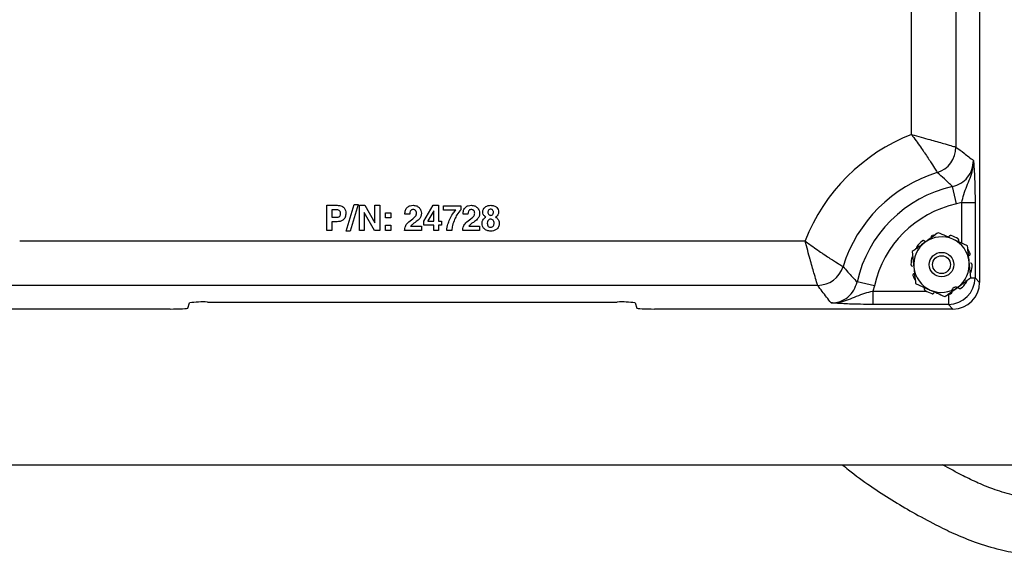
# Model space of a CAD drawing. Units: inches. Extents: x 0.3 to 21.8, y 0.2 to 16.9.
# Drawn here: x 16.5 to 19.3, y 9.3 to 10.8 of the extents above; entities that cross this region are included whole.
import ezdxf

# ---------------------------------------------------------------- set-up
doc = ezdxf.new("R2010")
doc.units = ezdxf.units.IN
doc.header["$MEASUREMENT"] = 0

msp = doc.modelspace()

# ---------------------------------------------------------------- linework, layer by layer
at = {"color": 7, "linetype": 'Continuous', "lineweight": 25}
for p, q in [((19.1815, 14.8455), (19.1815, 10.103)), ((19.115, 14.4652), (19.115, 10.4833)), ((18.9902, 10.5187), (18.9902, 14.4298)), ((19.1163, 10.3236), (19.1055, 10.3723)), ((17.3473, 10.2489), (17.3473, 10.3197)), ((17.3473, 10.3197), (17.3765, 10.3197)), ((17.4017, 10.2471), (17.424, 10.3215)), ((17.4353, 10.3215), (17.413, 10.2471)), ((17.424, 10.3215), (17.4353, 10.3215)), ((17.4389, 10.2489), (17.4389, 10.3197)), ((17.4389, 10.3197), (17.4542, 10.3197)), ((17.4542, 10.3197), (17.4825, 10.2701)), ((17.4825, 10.2701), (17.4825, 10.3197)), ((17.4825, 10.3197), (17.4961, 10.3197)), ((17.4961, 10.3197), (17.4961, 10.2489)), ((17.6204, 10.2753), (17.6462, 10.3197)), ((17.6462, 10.3197), (17.6613, 10.3197)), ((17.6613, 10.3197), (17.6613, 10.2752)), ((19.1312, 10.3278), (19.1163, 10.3236)), ((19.1312, 10.3278), (19.1686, 10.3278)), ((19.1312, 10.2132), (19.1312, 10.3278)), ((19.1686, 10.3278), (19.1686, 10.1159)), ((17.3618, 10.3069), (17.3618, 10.2861)), ((17.374, 10.3069), (17.3618, 10.3069)), ((17.4816, 10.2489), (17.4526, 10.2999)), ((17.4526, 10.2999), (17.4526, 10.2489)), ((17.5124, 10.2988), (17.527, 10.2988)), ((17.5124, 10.2843), (17.5124, 10.2988)), ((17.527, 10.2988), (17.527, 10.2843)), ((17.5805, 10.2951), (17.5669, 10.2951)), ((17.6477, 10.3041), (17.6315, 10.2761)), ((17.6477, 10.2752), (17.6477, 10.3041)), ((17.6749, 10.306), (17.6749, 10.3178)), ((17.6749, 10.3178), (17.7239, 10.3178)), ((17.7095, 10.306), (17.6749, 10.306)), ((17.7239, 10.3178), (17.7239, 10.3074)), ((17.7438, 10.2951), (17.7302, 10.2951)), ((17.3618, 10.2861), (17.374, 10.2861)), ((17.3618, 10.2734), (17.3618, 10.2489)), ((17.527, 10.2843), (17.5124, 10.2843)), ((17.5124, 10.2634), (17.527, 10.2634)), ((17.5124, 10.2489), (17.5124, 10.2634)), ((17.527, 10.2634), (17.527, 10.2489)), ((17.6204, 10.2634), (17.6204, 10.2753)), ((17.6477, 10.2634), (17.6204, 10.2634)), ((17.6315, 10.2761), (17.631, 10.2752)), ((17.631, 10.2752), (17.6477, 10.2752)), ((17.6477, 10.2489), (17.6477, 10.2634)), ((17.6613, 10.2752), (17.6694, 10.2752)), ((17.6694, 10.2634), (17.6613, 10.2634)), ((17.6613, 10.2634), (17.6613, 10.2489)), ((17.6694, 10.2752), (17.6694, 10.2634)), ((17.7943, 10.2864), (17.7916, 10.2882)), ((17.3618, 10.2489), (17.3473, 10.2489)), ((17.413, 10.2471), (17.4017, 10.2471)), ((17.4526, 10.2489), (17.4389, 10.2489)), ((17.4961, 10.2489), (17.4816, 10.2489)), ((17.527, 10.2489), (17.5124, 10.2489)), ((17.566, 10.2489), (17.566, 10.2491)), ((17.6132, 10.2489), (17.566, 10.2489)), ((17.5831, 10.2608), (17.583, 10.2607)), ((17.583, 10.2607), (17.6132, 10.2607)), ((17.6132, 10.2607), (17.6132, 10.2489)), ((17.6613, 10.2489), (17.6477, 10.2489)), ((17.6985, 10.2489), (17.6844, 10.2489)), ((17.7293, 10.2489), (17.7293, 10.2491)), ((17.7765, 10.2489), (17.7293, 10.2489)), ((17.7464, 10.2608), (17.7464, 10.2607)), ((17.7464, 10.2607), (17.7765, 10.2607)), ((17.7765, 10.2607), (17.7765, 10.2489)), ((16.4846, 10.2195), (18.6909, 10.2195)), ((19.1475, 10.2059), (19.1063, 10.2243)), ((18.9921, 10.1896), (18.9968, 10.1448)), ((19.1569, 10.1162), (19.1522, 10.161)), ((18.8861, 10.0934), (18.8373, 10.1041)), ((19.0015, 10.0999), (19.0427, 10.0815)), ((19.1568, 10.1159), (19.1686, 10.1159)), ((19.1686, 10.1159), (19.1815, 10.103)), ((18.7263, 10.0946), (16.4492, 10.0946)), ((18.8861, 10.0934), (18.8818, 10.0785)), ((18.8818, 10.0785), (18.8818, 10.041)), ((18.8818, 10.0785), (19.0316, 10.0785)), ((19.0937, 10.0691), (19.0937, 10.041)), ((16.9571, 10.0307), (16.9619, 10.0452)), ((17.0119, 10.0478), (18.1636, 10.0478)), ((18.2136, 10.0452), (18.2184, 10.0307)), ((16.9071, 10.0281), (16.0689, 10.0281)), ((19.1066, 10.0281), (18.2684, 10.0281)), ((19.0937, 10.041), (18.8818, 10.041)), ((19.1066, 10.0281), (19.0937, 10.041)), ((15.5815, 9.5904), (19.5815, 9.5904))]:
    msp.add_line(p, q, dxfattribs=at)
for radius in [0.0345, 0.0252]:
    msp.add_circle((19.0745, 10.1529), radius, dxfattribs=at)
for centre, radius, start, end in [((19.1815, 10.0281), 0.5266, 111.3058, 158.6942), ((19.0399, 10.4835), 0.0751, 287.3839, 359.8729), ((19.1815, 10.0281), 0.4018, 107.2568, 162.7432), ((19.1815, 10.0281), 0.3525, 102.4476, 167.5524), ((19.1815, 10.0281), 0.3026, 102.4476, 167.5524), ((19.0745, 10.1529), 0.0859, 102.252, 107.5331), ((19.0745, 10.1529), 0.0781, 125.9701, 185.9701), ((19.0745, 10.1529), 0.0859, 129.4071, 143.5331), ((19.0745, 10.1529), 0.0781, 65.9701, 125.9701), ((19.0745, 10.1529), 0.0859, 57.4071, 71.5331), ((19.0745, 10.1529), 0.0781, 5.9701, 65.9701), ((19.0745, 10.1529), 0.0859, 21.4071, 29.6375), ((19.0745, 10.1529), 0.0859, 165.4071, 179.5331), ((19.0745, 10.1529), 0.0781, 305.9701, 5.9701), ((19.0745, 10.1529), 0.0859, 345.4071, 359.5331), ((18.7261, 10.1698), 0.0751, 270.1271, 342.6161), ((19.0745, 10.1529), 0.0781, 185.9701, 245.9701), ((19.0745, 10.1529), 0.0859, 201.4071, 209.6375), ((19.0745, 10.1529), 0.0859, 309.4071, 323.5331), ((19.0745, 10.1529), 0.0859, 237.4071, 251.5331), ((19.0745, 10.1529), 0.0781, 245.9701, 305.9701), ((19.0745, 10.1529), 0.0859, 282.9273, 287.5331), ((16.9997, 9.7972), 0.2509, 87.2187, 98.6696), ((18.1758, 9.7972), 0.2509, 81.3304, 92.7813)]:
    msp.add_arc(centre, radius, start, end, dxfattribs=at)
for centre, major_axis, ratio, start_param, end_param in [((19.0936, 10.116), (0.053, -0.053), 0.999996, 5.499157, 7.067214), ((19.1064, 10.1032), (-0.0532, 0.0532), 0.997265, 2.357564, 3.925621), ((19.0936, 10.116), (-0.0266, 0.0266), 0.997265, 2.853567, 3.201643), ((16.9071, 10.0308), (0.05, 0), 0.052408, 4.712341, 6.265708), ((18.2684, 10.0308), (0.05, 0), 0.052408, 3.15907, 4.712437)]:
    msp.add_ellipse(centre, major_axis=major_axis, ratio=ratio, start_param=start_param, end_param=end_param, dxfattribs=at)
for points, knots in [([(18.9902, 10.5187), (18.9903, 10.5187), (18.9994, 10.5162), (19.0172, 10.5113), (19.0355, 10.5062), (19.0591, 10.4995), (19.0839, 10.4925), (19.1058, 10.486), (19.1136, 10.4838), (19.1148, 10.4834), (19.115, 10.4833)], [0, 0, 0, 0, 0.001678, 0.146791, 0.285872, 0.310475, 0.567067, 0.76779, 0.949247, 1, 1, 1, 1]), ([(18.9902, 10.5187), (18.9902, 10.5187), (18.9923, 10.5159), (19.0032, 10.5011), (19.0156, 10.4836), (19.0323, 10.4592), (19.046, 10.4383), (19.0574, 10.4199), (19.0616, 10.4131), (19.0622, 10.412), (19.0623, 10.4118)], [0, 0, 0, 0, 0.001682, 0.054054, 0.285437, 0.339285, 0.56666, 0.767337, 0.949118, 1, 1, 1, 1]), ([(19.115, 10.4833), (19.1226, 10.4777), (19.1391, 10.4655), (19.1555, 10.4524), (19.1643, 10.4455)], [0, 0, 0, 0, 0.4652721, 1, 1, 1, 1]), ([(19.1055, 10.3723), (19.1136, 10.375), (19.1297, 10.3802), (19.1487, 10.3976), (19.1618, 10.42), (19.1635, 10.4369), (19.1643, 10.4455)], [0, 0, 0, 0, 0.249426, 0.498657, 0.747639, 1, 1, 1, 1]), ([(19.1312, 10.3278), (19.133, 10.3355), (19.1369, 10.3517), (19.1484, 10.3815), (19.16, 10.4073), (19.164, 10.432), (19.1644, 10.4409), (19.1643, 10.4454), (19.1643, 10.4455)], [0, 0, 0, 0, 0.17704, 0.378199, 0.781983, 0.88807, 0.998091, 1, 1, 1, 1]), ([(19.1643, 10.4455), (19.1643, 10.4454), (19.1645, 10.4431), (19.1648, 10.4386), (19.1656, 10.4286), (19.1665, 10.4145), (19.1676, 10.3923), (19.1684, 10.3632), (19.1686, 10.3397), (19.1686, 10.3278)], [0, 0, 0, 0, 0.001746, 0.083249, 0.164694, 0.348321, 0.531408, 0.765265, 1, 1, 1, 1]), ([(19.1055, 10.3723), (19.0979, 10.3796), (19.0837, 10.3931), (19.0691, 10.4059), (19.0623, 10.4118)], [0, 0, 0, 0, 0.53472, 1, 1, 1, 1]), ([(17.3765, 10.3197), (17.38, 10.3195), (17.3871, 10.3191), (17.396, 10.3138), (17.4003, 10.3055), (17.4007, 10.3), (17.4008, 10.2972)], [0, 0, 0, 0, 0.280866, 0.559467, 0.779224, 1, 1, 1, 1]), ([(17.5669, 10.2951), (17.5671, 10.2988), (17.5674, 10.3059), (17.5733, 10.3146), (17.5816, 10.3191), (17.5872, 10.3195), (17.59, 10.3197)], [0, 0, 0, 0, 0.280403, 0.559255, 0.779261, 1, 1, 1, 1]), ([(17.59, 10.3197), (17.5935, 10.3194), (17.5997, 10.3189), (17.6046, 10.3151), (17.6067, 10.3134)], [0, 0, 0, 0, 0.5597754, 1, 1, 1, 1]), ([(17.7302, 10.2951), (17.7304, 10.2988), (17.7307, 10.3059), (17.7366, 10.3146), (17.7449, 10.3191), (17.7505, 10.3195), (17.7533, 10.3197)], [0, 0, 0, 0, 0.280403, 0.559255, 0.779261, 1, 1, 1, 1]), ([(17.7533, 10.3197), (17.7568, 10.3194), (17.763, 10.3189), (17.7679, 10.3151), (17.7701, 10.3134)], [0, 0, 0, 0, 0.559775, 1, 1, 1, 1]), ([(17.7856, 10.3003), (17.7859, 10.3035), (17.7867, 10.3097), (17.7931, 10.3161), (17.8005, 10.3192), (17.8054, 10.3195), (17.8078, 10.3197)], [0, 0, 0, 0, 0.279343, 0.558394, 0.778954, 1, 1, 1, 1]), ([(17.8078, 10.3197), (17.8109, 10.3194), (17.8171, 10.319), (17.8247, 10.3144), (17.8294, 10.3077), (17.8298, 10.3028), (17.83, 10.3003)], [0, 0, 0, 0, 0.28058, 0.559981, 0.779768, 1, 1, 1, 1]), ([(17.3863, 10.297), (17.3862, 10.2981), (17.3861, 10.3003), (17.3846, 10.3035), (17.3806, 10.3066), (17.3767, 10.3068), (17.374, 10.3069)], [0, 0, 0, 0, 0.187424, 0.374133, 0.560955, 1, 1, 1, 1]), ([(17.374, 10.2861), (17.3758, 10.2862), (17.3793, 10.2863), (17.3838, 10.2887), (17.3861, 10.2928), (17.3862, 10.2956), (17.3863, 10.297)], [0, 0, 0, 0, 0.2810894, 0.5596383, 0.7791961, 1, 1, 1, 1]), ([(17.4008, 10.2972), (17.4006, 10.2935), (17.4001, 10.2862), (17.3938, 10.2776), (17.385, 10.2739), (17.3793, 10.2736), (17.3764, 10.2735)], [0, 0, 0, 0, 0.280554, 0.558653, 0.778895, 1, 1, 1, 1]), ([(17.59, 10.3079), (17.5889, 10.3078), (17.5867, 10.3076), (17.5837, 10.3057), (17.5808, 10.3017), (17.5806, 10.2978), (17.5805, 10.2951)], [0, 0, 0, 0, 0.187186, 0.373915, 0.56111, 1, 1, 1, 1]), ([(17.5888, 10.282), (17.5918, 10.2842), (17.5959, 10.2872), (17.5992, 10.2931), (17.5994, 10.296), (17.5996, 10.2975)], [0, 0, 0, 0, 0.559772, 0.779857, 1, 1, 1, 1]), ([(17.5996, 10.2975), (17.5994, 10.299), (17.5992, 10.3019), (17.5968, 10.3055), (17.5935, 10.3076), (17.5912, 10.3078), (17.59, 10.3079)], [0, 0, 0, 0, 0.28052, 0.559897, 0.779688, 1, 1, 1, 1]), ([(17.6132, 10.2972), (17.613, 10.2942), (17.6126, 10.2881), (17.6062, 10.2789), (17.5997, 10.2745), (17.5958, 10.2718)], [0, 0, 0, 0, 0.2798955, 0.5589084, 1, 1, 1, 1]), ([(17.6067, 10.3134), (17.6088, 10.3107), (17.6126, 10.3059), (17.613, 10.2999), (17.6132, 10.2972)], [0, 0, 0, 0, 0.558627, 1, 1, 1, 1]), ([(17.693, 10.2804), (17.6956, 10.2855), (17.7001, 10.2947), (17.7066, 10.3026), (17.7095, 10.306)], [0, 0, 0, 0, 0.55993, 1, 1, 1, 1]), ([(17.7239, 10.3074), (17.72, 10.3027), (17.7131, 10.2943), (17.7085, 10.2845), (17.7065, 10.2801)], [0, 0, 0, 0, 0.559814, 1, 1, 1, 1]), ([(17.7534, 10.3079), (17.7522, 10.3078), (17.75, 10.3076), (17.7471, 10.3057), (17.7442, 10.3017), (17.744, 10.2978), (17.7438, 10.2951)], [0, 0, 0, 0, 0.187186, 0.373915, 0.56111, 1, 1, 1, 1]), ([(17.7521, 10.282), (17.7551, 10.2842), (17.7593, 10.2872), (17.7625, 10.2931), (17.7628, 10.296), (17.7629, 10.2975)], [0, 0, 0, 0, 0.559772, 0.779857, 1, 1, 1, 1]), ([(17.7629, 10.2975), (17.7628, 10.299), (17.7626, 10.3019), (17.7602, 10.3055), (17.7569, 10.3076), (17.7545, 10.3078), (17.7534, 10.3079)], [0, 0, 0, 0, 0.28052, 0.559897, 0.779688, 1, 1, 1, 1]), ([(17.7765, 10.2972), (17.7763, 10.2942), (17.7759, 10.2881), (17.7695, 10.2789), (17.7631, 10.2745), (17.7591, 10.2718)], [0, 0, 0, 0, 0.279895, 0.558908, 1, 1, 1, 1]), ([(17.7701, 10.3134), (17.7722, 10.3107), (17.776, 10.3059), (17.7763, 10.2999), (17.7765, 10.2972)], [0, 0, 0, 0, 0.558627, 1, 1, 1, 1]), ([(17.7916, 10.2882), (17.7897, 10.2901), (17.7862, 10.2935), (17.7858, 10.2982), (17.7856, 10.3003)], [0, 0, 0, 0, 0.558756, 1, 1, 1, 1]), ([(17.8078, 10.3088), (17.8066, 10.3086), (17.8041, 10.3084), (17.8015, 10.3059), (17.8003, 10.3029), (17.8002, 10.301), (17.8001, 10.3)], [0, 0, 0, 0, 0.27954, 0.558411, 0.779036, 1, 1, 1, 1]), ([(17.8001, 10.3), (17.8002, 10.2987), (17.8003, 10.2965), (17.8016, 10.2946), (17.8022, 10.2938)], [0, 0, 0, 0, 0.560166, 1, 1, 1, 1]), ([(17.8022, 10.2938), (17.8031, 10.293), (17.8048, 10.2917), (17.8069, 10.2916), (17.8078, 10.2915)], [0, 0, 0, 0, 0.558523, 1, 1, 1, 1]), ([(17.8155, 10.3), (17.8154, 10.3013), (17.8153, 10.3037), (17.8134, 10.3067), (17.8107, 10.3085), (17.8088, 10.3087), (17.8078, 10.3088)], [0, 0, 0, 0, 0.280527, 0.559789, 0.779704, 1, 1, 1, 1]), ([(17.8078, 10.2915), (17.809, 10.2916), (17.8115, 10.2919), (17.8141, 10.2943), (17.8154, 10.2972), (17.8155, 10.2991), (17.8155, 10.3)], [0, 0, 0, 0, 0.279634, 0.55869, 0.779178, 1, 1, 1, 1]), ([(17.83, 10.3003), (17.8297, 10.2977), (17.8291, 10.2929), (17.8256, 10.2896), (17.824, 10.2882)], [0, 0, 0, 0, 0.558832, 1, 1, 1, 1]), ([(17.3764, 10.2735), (17.3737, 10.2735), (17.3688, 10.2735), (17.364, 10.2734), (17.3618, 10.2734)], [0, 0, 0, 0, 0.559999, 1, 1, 1, 1]), ([(17.566, 10.2491), (17.5663, 10.253), (17.567, 10.2609), (17.5758, 10.2724), (17.5839, 10.2784), (17.5888, 10.282)], [0, 0, 0, 0, 0.279478, 0.558784, 1, 1, 1, 1]), ([(17.5958, 10.2718), (17.5931, 10.2701), (17.5884, 10.2669), (17.5847, 10.2626), (17.5831, 10.2608)], [0, 0, 0, 0, 0.560439, 1, 1, 1, 1]), ([(17.6844, 10.2489), (17.6853, 10.255), (17.6869, 10.2658), (17.6911, 10.2759), (17.693, 10.2804)], [0, 0, 0, 0, 0.559817, 1, 1, 1, 1]), ([(17.7065, 10.2801), (17.7043, 10.2745), (17.7004, 10.2644), (17.6991, 10.2536), (17.6985, 10.2489)], [0, 0, 0, 0, 0.559928, 1, 1, 1, 1]), ([(17.7293, 10.2491), (17.7297, 10.253), (17.7303, 10.2609), (17.7391, 10.2724), (17.7472, 10.2784), (17.7521, 10.282)], [0, 0, 0, 0, 0.279478, 0.558784, 1, 1, 1, 1]), ([(17.7591, 10.2718), (17.7565, 10.2701), (17.7518, 10.2669), (17.748, 10.2626), (17.7464, 10.2608)], [0, 0, 0, 0, 0.560439, 1, 1, 1, 1]), ([(17.7838, 10.2691), (17.7841, 10.2723), (17.7846, 10.2778), (17.7884, 10.2819), (17.7901, 10.2837)], [0, 0, 0, 0, 0.55949, 1, 1, 1, 1]), ([(17.8078, 10.2471), (17.8043, 10.2473), (17.7975, 10.2478), (17.7892, 10.2533), (17.7844, 10.261), (17.784, 10.2664), (17.7838, 10.2691)], [0, 0, 0, 0, 0.2804254, 0.5597119, 0.7795933, 1, 1, 1, 1]), ([(17.7901, 10.2837), (17.7908, 10.2843), (17.7921, 10.2853), (17.7936, 10.2861), (17.7943, 10.2864)], [0, 0, 0, 0, 0.559704, 1, 1, 1, 1]), ([(17.8078, 10.2806), (17.8062, 10.2804), (17.8031, 10.2801), (17.7989, 10.2757), (17.7985, 10.2716), (17.7983, 10.2692)], [0, 0, 0, 0, 0.2800667, 0.559982, 1, 1, 1, 1]), ([(17.7983, 10.2692), (17.7984, 10.2676), (17.7986, 10.2645), (17.8007, 10.2606), (17.8041, 10.2582), (17.8066, 10.258), (17.8078, 10.2579)], [0, 0, 0, 0, 0.280794, 0.560288, 0.779889, 1, 1, 1, 1]), ([(17.8147, 10.2775), (17.8136, 10.2785), (17.8116, 10.2804), (17.809, 10.2805), (17.8078, 10.2806)], [0, 0, 0, 0, 0.5583, 1, 1, 1, 1]), ([(17.8078, 10.2579), (17.8094, 10.2581), (17.8125, 10.2585), (17.8157, 10.2617), (17.8172, 10.2655), (17.8173, 10.2679), (17.8173, 10.2692)], [0, 0, 0, 0, 0.279204, 0.558058, 0.778861, 1, 1, 1, 1]), ([(17.8319, 10.2691), (17.8315, 10.2657), (17.8308, 10.2588), (17.824, 10.2513), (17.8159, 10.2475), (17.8105, 10.2472), (17.8078, 10.2471)], [0, 0, 0, 0, 0.279635, 0.558662, 0.779069, 1, 1, 1, 1]), ([(17.8173, 10.2692), (17.8173, 10.2709), (17.8171, 10.2739), (17.8155, 10.2764), (17.8147, 10.2775)], [0, 0, 0, 0, 0.56038, 1, 1, 1, 1]), ([(17.824, 10.2882), (17.8235, 10.2879), (17.8227, 10.2872), (17.8217, 10.2867), (17.8213, 10.2865)], [0, 0, 0, 0, 0.559938, 1, 1, 1, 1]), ([(17.8213, 10.2865), (17.8222, 10.286), (17.8237, 10.2852), (17.8251, 10.2841), (17.8257, 10.2837)], [0, 0, 0, 0, 0.559807, 1, 1, 1, 1]), ([(17.8257, 10.2837), (17.8277, 10.2813), (17.8313, 10.2771), (17.8317, 10.2716), (17.8319, 10.2691)], [0, 0, 0, 0, 0.558404, 1, 1, 1, 1]), ([(19.0651, 10.2426), (19.0603, 10.2391), (19.0483, 10.2304), (19.036, 10.2215), (19.0286, 10.2161)], [0, 0, 0, 0, 0.401672, 1, 1, 1, 1]), ([(19.1063, 10.2243), (19.0999, 10.2271), (19.086, 10.2333), (19.0724, 10.2394), (19.0651, 10.2426)], [0, 0, 0, 0, 0.461748, 1, 1, 1, 1]), ([(18.6909, 10.2195), (18.691, 10.2194), (18.6938, 10.2173), (18.7085, 10.2065), (18.7261, 10.194), (18.7505, 10.1774), (18.7714, 10.1637), (18.7898, 10.1522), (18.7966, 10.1481), (18.7976, 10.1475), (18.7978, 10.1473)], [0, 0, 0, 0, 0.001682, 0.054054, 0.285437, 0.339285, 0.56666, 0.767337, 0.949118, 1, 1, 1, 1]), ([(18.7263, 10.0946), (18.7262, 10.0949), (18.7259, 10.096), (18.7236, 10.1038), (18.7172, 10.1258), (18.7101, 10.1505), (18.7035, 10.1741), (18.6983, 10.1925), (18.6934, 10.2103), (18.6909, 10.2194), (18.6909, 10.2195)], [0, 0, 0, 0, 0.0507531, 0.2322096, 0.4329332, 0.6895247, 0.714128, 0.8532095, 0.998322, 1, 1, 1, 1]), ([(19.0286, 10.2161), (19.0195, 10.2095), (19.0072, 10.2006), (18.9952, 10.1919), (18.9921, 10.1896)], [0, 0, 0, 0, 0.745013, 1, 1, 1, 1]), ([(19.0267, 10.219), (19.0263, 10.2194), (19.0254, 10.2201), (19.0238, 10.2205), (19.0221, 10.2204), (19.0208, 10.2199), (19.0202, 10.2195), (19.02, 10.2193)], [0, 0, 0, 0, 0.224778, 0.449553, 0.674412, 0.899358, 1, 1, 1, 1]), ([(19.0297, 10.2169), (19.0288, 10.2174), (19.0277, 10.218), (19.0268, 10.2188), (19.0267, 10.219)], [0, 0, 0, 0, 0.812856, 1, 1, 1, 1]), ([(19.0486, 10.2348), (19.0481, 10.2346), (19.0471, 10.2342), (19.0459, 10.2329), (19.0452, 10.2314), (19.045, 10.2301), (19.0452, 10.2293), (19.0452, 10.2291)], [0, 0, 0, 0, 0.224937, 0.449873, 0.674832, 0.899744, 1, 1, 1, 1]), ([(19.1017, 10.2344), (19.1012, 10.2345), (19.1001, 10.2348), (19.0984, 10.2345), (19.0969, 10.2337), (19.096, 10.2327), (19.0957, 10.2319), (19.0956, 10.2317)], [0, 0, 0, 0, 0.224937, 0.449873, 0.674832, 0.899744, 1, 1, 1, 1]), ([(19.1226, 10.2188), (19.1228, 10.2193), (19.1232, 10.2203), (19.1231, 10.222), (19.1226, 10.2236), (19.1217, 10.2247), (19.121, 10.2252), (19.1208, 10.2253)], [0, 0, 0, 0, 0.224778, 0.449553, 0.674412, 0.899358, 1, 1, 1, 1]), ([(19.0054, 10.204), (19.0051, 10.2035), (19.0045, 10.2025), (19.0043, 10.2008), (19.0046, 10.1992), (19.0053, 10.198), (19.0059, 10.1975), (19.0061, 10.1973)], [0, 0, 0, 0, 0.224937, 0.449873, 0.674832, 0.899744, 1, 1, 1, 1]), ([(19.1522, 10.161), (19.1515, 10.168), (19.1499, 10.1831), (19.1484, 10.1979), (19.1475, 10.2059)], [0, 0, 0, 0, 0.461748, 1, 1, 1, 1]), ([(19.1522, 10.178), (19.1526, 10.1783), (19.1536, 10.1788), (19.1545, 10.1802), (19.1549, 10.1819), (19.1549, 10.1833), (19.1546, 10.184), (19.1545, 10.1843)], [0, 0, 0, 0, 0.2247783, 0.4495533, 0.6744115, 0.8993577, 1, 1, 1, 1]), ([(18.9886, 10.1536), (18.9886, 10.153), (18.9887, 10.1519), (18.9895, 10.1504), (18.9908, 10.1493), (18.992, 10.1487), (18.9928, 10.1486), (18.993, 10.1486)], [0, 0, 0, 0, 0.224937, 0.449873, 0.674832, 0.899744, 1, 1, 1, 1]), ([(19.1604, 10.1522), (19.1604, 10.1528), (19.1603, 10.1539), (19.1595, 10.1554), (19.1583, 10.1565), (19.157, 10.1571), (19.1562, 10.1572), (19.156, 10.1572)], [0, 0, 0, 0, 0.224937, 0.449873, 0.674832, 0.899744, 1, 1, 1, 1]), ([(18.7978, 10.1473), (18.8023, 10.1423), (18.815, 10.1277), (18.8285, 10.1134), (18.8373, 10.1041)], [0, 0, 0, 0, 0.347775, 1, 1, 1, 1]), ([(18.9969, 10.1278), (18.9964, 10.1275), (18.9955, 10.127), (18.9945, 10.1256), (18.9941, 10.1239), (18.9942, 10.1225), (18.9944, 10.1218), (18.9945, 10.1215)], [0, 0, 0, 0, 0.224778, 0.449553, 0.674412, 0.899358, 1, 1, 1, 1]), ([(18.9968, 10.1448), (18.9975, 10.1378), (18.9991, 10.1227), (19.0007, 10.1079), (19.0015, 10.0999)], [0, 0, 0, 0, 0.461748, 1, 1, 1, 1]), ([(18.7642, 10.0454), (18.7643, 10.0454), (18.7728, 10.0454), (18.7898, 10.0483), (18.812, 10.0608), (18.8295, 10.0799), (18.8347, 10.0961), (18.8373, 10.1041)], [0, 0, 0, 0, 0.003233, 0.252396, 0.501367, 0.750586, 1, 1, 1, 1]), ([(19.1204, 10.0897), (19.1278, 10.095), (19.1401, 10.1039), (19.1521, 10.1127), (19.1569, 10.1162)], [0, 0, 0, 0, 0.598328, 1, 1, 1, 1]), ([(19.1436, 10.1018), (19.1439, 10.1023), (19.1445, 10.1033), (19.1447, 10.105), (19.1444, 10.1066), (19.1437, 10.1078), (19.1431, 10.1083), (19.143, 10.1085)], [0, 0, 0, 0, 0.2249372, 0.449873, 0.674832, 0.8997443, 1, 1, 1, 1]), ([(18.7642, 10.0454), (18.7557, 10.0561), (18.7427, 10.0725), (18.7305, 10.0889), (18.7263, 10.0946)], [0, 0, 0, 0, 0.6522328, 1, 1, 1, 1]), ([(18.7642, 10.0454), (18.7643, 10.0454), (18.7688, 10.0453), (18.7776, 10.0456), (18.8024, 10.0497), (18.8282, 10.0612), (18.8579, 10.0727), (18.8742, 10.0766), (18.8818, 10.0785)], [0, 0, 0, 0, 0.001909, 0.11193, 0.218017, 0.621801, 0.82296, 1, 1, 1, 1]), ([(19.0264, 10.087), (19.0262, 10.0865), (19.0258, 10.0855), (19.0259, 10.0838), (19.0265, 10.0822), (19.0274, 10.0811), (19.028, 10.0806), (19.0282, 10.0805)], [0, 0, 0, 0, 0.224778, 0.449553, 0.674412, 0.899358, 1, 1, 1, 1]), ([(19.0427, 10.0815), (19.0491, 10.0787), (19.063, 10.0725), (19.0766, 10.0664), (19.0839, 10.0632)], [0, 0, 0, 0, 0.4617477, 1, 1, 1, 1]), ([(19.0473, 10.0714), (19.0478, 10.0713), (19.0489, 10.071), (19.0506, 10.0713), (19.0521, 10.0721), (19.053, 10.0731), (19.0533, 10.0739), (19.0534, 10.0741)], [0, 0, 0, 0, 0.224937, 0.449873, 0.674832, 0.899744, 1, 1, 1, 1]), ([(19.0839, 10.0632), (19.087, 10.0654), (19.0989, 10.0741), (19.1112, 10.083), (19.1204, 10.0897)], [0, 0, 0, 0, 0.254987, 1, 1, 1, 1]), ([(19.1004, 10.071), (19.1009, 10.0712), (19.102, 10.0716), (19.1031, 10.0729), (19.1038, 10.0744), (19.104, 10.0757), (19.1038, 10.0765), (19.1038, 10.0767)], [0, 0, 0, 0, 0.2249372, 0.449873, 0.674832, 0.8997443, 1, 1, 1, 1]), ([(19.1038, 10.0767), (19.1037, 10.0775), (19.1033, 10.0795), (19.1039, 10.0828), (19.1057, 10.0862), (19.1085, 10.0887), (19.1119, 10.0901), (19.1155, 10.0903), (19.119, 10.0894), (19.1212, 10.088), (19.1222, 10.087), (19.1224, 10.0868)], [0, 0, 0, 0, 0.082557, 0.217581, 0.349995, 0.477054, 0.59964, 0.721306, 0.8459, 0.975478, 1, 1, 1, 1]), ([(19.1224, 10.0868), (19.1228, 10.0865), (19.1236, 10.0857), (19.1252, 10.0853), (19.1269, 10.0854), (19.1282, 10.0859), (19.1289, 10.0864), (19.1291, 10.0865)], [0, 0, 0, 0, 0.224778, 0.449553, 0.674412, 0.899358, 1, 1, 1, 1]), ([(18.8818, 10.041), (18.87, 10.0411), (18.8464, 10.0412), (18.8174, 10.0421), (18.7951, 10.0432), (18.781, 10.0441), (18.7711, 10.0448), (18.7665, 10.0452), (18.7642, 10.0454), (18.7642, 10.0454)], [0, 0, 0, 0, 0.2347348, 0.4685924, 0.651679, 0.8353056, 0.9167505, 0.998254, 1, 1, 1, 1]), ([(18.7957, 9.5904), (18.8014, 9.5857), (18.8269, 9.5645), (18.8735, 9.5313), (18.9337, 9.4917), (18.9949, 9.4555), (19.0529, 9.4242), (19.1112, 9.3954), (19.1712, 9.371), (19.2352, 9.3521), (19.3019, 9.3383), (19.3713, 9.3289), (19.4516, 9.3228), (19.509, 9.3221), (19.54, 9.3217)], [0, 0, 0, 0, 0.027319, 0.122726, 0.211265, 0.294145, 0.385996, 0.45583, 0.535577, 0.626154, 0.702417, 0.78772, 0.88519, 1, 1, 1, 1]), ([(19.54, 9.4792), (19.5172, 9.4794), (19.4748, 9.4798), (19.4157, 9.4833), (19.3647, 9.4886), (19.3202, 9.4954), (19.274, 9.5051), (19.2266, 9.5187), (19.1784, 9.538), (19.1294, 9.5618), (19.0964, 9.5799), (19.0774, 9.5904)], [0, 0, 0, 0, 0.1416434, 0.262622, 0.3675462, 0.4597859, 0.5417361, 0.6609098, 0.7656925, 0.864705, 1, 1, 1, 1])]:
    msp.add_open_spline(points, degree=3, knots=knots, dxfattribs=at)

doc.saveas('drawing.dxf')
